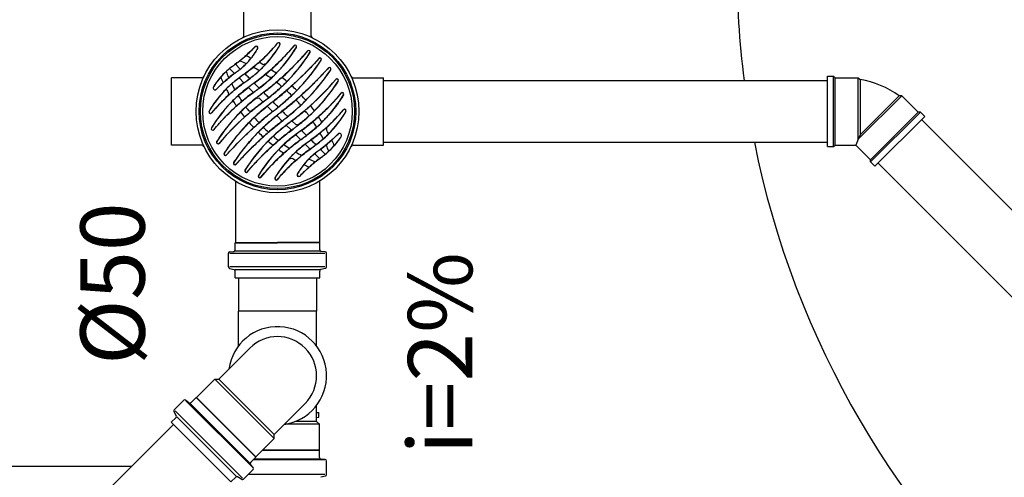
# Model space of a CAD drawing. Units: millimetres. Extents: x 688 to 1097, y 670 to 919.
# Drawn here: x 1066 to 1068, y 772 to 773 of the extents above; entities that cross this region are included whole.
import ezdxf
from ezdxf.enums import TextEntityAlignment as Align

# ---------------------------------------------------------------- set-up
doc = ezdxf.new("R2010")
doc.units = ezdxf.units.MM
doc.header["$MEASUREMENT"] = 0
for name, color, linetype in [('arquitetura', 1, 'Continuous'), ('TigreCad', 134, 'Continuous'), ('TINTERNO', 251, 'Continuous'), ('TQ-Textos tubo', 7, 'Continuous')]:
    doc.layers.add(name, color=color, linetype=linetype)
doc.styles.add('Arial', font='verdana.TTF')

# ---------------------------------------------------------------- blocks, each defined once
blk = doc.blocks.new('j4n50p')
at = {"layer": 'TigreCad'}
for p, q in [((3.25, 25.35), (3.39, 26.85)), ((6.32, 26.85), (3.39, 26.85)), ((3.39, 26.85), (3.39, -29.64)), ((6.45, 25.35), (6.32, 26.85)), ((6.32, 26.85), (6.32, -26.7)), ((10.85, 27.15), (9.05, 25.35)), ((27.65, 27.15), (10.85, 27.15)), ((10.85, 27.15), (10.85, -27.15)), ((27.85, 27.35), (27.65, 27.15)), ((32.53, 27.35), (27.85, 27.35)), ((33.76, 30.89), (33.53, 28.26)), ((34.03, 30.8), (34.03, -30.8)), ((43.52, 31.8), (34.76, 31.8)), ((43.52, 30.8), (43.52, -30.8)), ((44.49, 31.06), (45.28, 28.09)), ((50.6, 27.35), (46.25, 27.35)), ((50.6, 27.35), (50.6, -27.35)), ((9.05, 25.35), (6.45, 25.35)), ((-23.68, 12.17), (-32.49, 3.36)), ((3.39, -29.64), (3.26, -32.4)), ((9.07, -26.78), (3.36, -32.49)), ((6.32, -26.7), (3.39, -29.64)), ((6.32, -26.7), (6.45, -29.4)), ((10.85, -27.15), (10.48, -26.78)), ((27.65, -27.15), (10.85, -27.15)), ((27.85, -27.35), (27.65, -27.15)), ((32.53, -27.35), (27.85, -27.35)), ((33.76, -30.89), (33.53, -28.26)), ((43.52, -31.8), (34.76, -31.8)), ((44.49, -31.06), (45.28, -28.09)), ((50.6, -27.35), (46.25, -27.35))]:
    blk.add_line(p, q, dxfattribs=at)
for centre, radius, start, end in [((32.53, 28.35), 1, 270, 355), ((34.76, 30.8), 1, 90, 175), ((43.52, 30.8), 1, 15, 90), ((46.25, 28.35), 1, 195, 270), ((9.51, -21.55), 47.32, 97.60229, 134.55576), ((9.78, -27.49), 1, 45, 135), ((32.53, -28.35), 1, 5, 90), ((34.76, -30.8), 1, 185, 270), ((43.52, -30.8), 1, 270, 345), ((46.25, -28.35), 1, 90, 165)]:
    blk.add_arc(centre, radius, start, end, dxfattribs=at)
at = {"layer": 'TINTERNO'}
for p, q in [((27.65, 27.15), (27.65, -27.15)), ((27.85, 27.35), (27.85, -27.35)), ((33.45, 27.35), (33.45, -27.35)), ((45.48, 27.35), (45.48, -27.35)), ((3.25, 25.35), (3.25, -32.39)), ((6.45, 25.35), (6.45, -29.4)), ((9.05, 25.35), (9.05, -26.8)), ((3.36, -32.49), (-32.49, 3.36))]:
    blk.add_line(p, q, dxfattribs=at)
blk = doc.blocks.new('j4n40p')
at = {"layer": 'TigreCad'}
for p, q in [((7.5, 21.8), (6.3, 20.6)), ((22.5, 21.8), (7.5, 21.8)), ((7.5, 21.8), (7.5, -18.11)), ((23.5, 22.8), (22.5, 21.8)), ((27.5, 22.8), (23.5, 22.8)), ((23.5, 22.8), (23.5, -22.8)), ((27.5, -22.8), (27.5, 22.8)), ((-31.32, -0.49), (-20.72, 10.11)), ((7.5, -18.11), (-20.72, 10.11)), ((-20.72, 10.11), (-19.02, 10.11)), ((-35.57, -3.32), (-32.74, -0.49)), ((-3.32, -35.57), (-35.57, -3.32)), ((-0.49, -32.74), (-32.74, -0.49)), ((-32.74, -0.49), (-31.32, -0.49)), ((7.5, -18.11), (9.03, -21.8)), ((-0.49, -31.32), (9.03, -21.8)), ((22.5, -21.8), (9.03, -21.8)), ((23.5, -22.8), (22.5, -21.8)), ((27.5, -22.8), (23.5, -22.8)), ((-0.49, -32.74), (-0.49, -31.32)), ((-3.32, -35.57), (-0.49, -32.74))]:
    blk.add_line(p, q, dxfattribs=at)
blk.add_arc((15.37, -37.11), 58.42, 98.93273, 126.06727, dxfattribs=at)
at = {"layer": 'TINTERNO'}
for p, q in [((6.3, -15.21), (6.3, 20.6)), ((22.5, 21.8), (22.5, -21.8)), ((-19.02, 10.11), (6.3, -15.21)), ((-0.49, -31.32), (-31.32, -0.49)), ((6.3, -15.21), (7.5, -18.11))]:
    blk.add_line(p, q, dxfattribs=at)
blk = doc.blocks.new('27120195p')
at = {"layer": 'TigreCad'}
for p, q in [((21.8, 68.8), (-21.8, 68.8)), ((-21.8, 49.05), (-21.8, 68.8)), ((21.8, 49.05), (21.8, 68.8)), ((45.28, 27.15), (84.95, 27.15)), ((85.23, 27.35), (84.95, 27.15)), ((89.73, 27.35), (85.23, 27.35)), ((90.96, 30.89), (90.73, 28.26)), ((100.72, 31.8), (91.96, 31.8)), ((91.96, -30.8), (91.96, 30.8)), ((100.72, 30.8), (100.72, -30.8)), ((101.69, 31.06), (102.48, 28.09)), ((107.8, 27.35), (103.45, 27.35)), ((107.8, -27.35), (107.8, 27.35)), ((-68.8, -21.8), (-68.8, 21.8)), ((-49.05, 21.8), (-68.8, 21.8)), ((-49.05, -21.8), (-68.8, -21.8)), ((45.28, -27.15), (84.95, -27.15)), ((85.23, -27.35), (84.95, -27.15)), ((89.73, -27.35), (85.23, -27.35)), ((90.96, -30.89), (90.73, -28.26)), ((100.72, -31.8), (91.96, -31.8)), ((101.69, -31.06), (102.48, -28.09)), ((107.8, -27.35), (103.45, -27.35)), ((-21.8, -49.05), (-21.8, -68.8)), ((21.8, -49.05), (21.8, -68.8)), ((21.8, -68.8), (-21.8, -68.8))]:
    blk.add_line(p, q, dxfattribs=at)
blk.add_circle((0, 0), 52.8, dxfattribs=at)
for centre, radius, start, end in [((-23.3, 49.05), 1.5, 295.41031, 0), ((23.3, 49.05), 1.5, 180, 244.58969), ((89.73, 28.35), 1, 270, 355), ((91.96, 30.8), 1, 90, 175), ((100.72, 30.8), 1, 15, 90), ((103.45, 28.35), 1, 195, 270), ((-49.05, 23.3), 1.5, 270, 334.58969), ((-49.05, -23.3), 1.5, 25.41031, 90), ((89.73, -28.35), 1, 5, 90), ((91.96, -30.8), 1, 185, 270), ((100.72, -30.8), 1, 270, 345), ((103.45, -28.35), 1, 90, 165), ((-23.3, -49.05), 1.5, 0, 64.58969), ((23.3, -49.05), 1.5, 115.41031, 180)]:
    blk.add_arc(centre, radius, start, end, dxfattribs=at)
at = {"layer": 'TINTERNO'}
for p, q in [((84.95, 27.15), (84.95, 0)), ((85.23, 27.35), (85.23, 0)), ((90.65, 27.35), (90.65, -27.35)), ((102.68, 27.35), (102.68, -27.35)), ((84.95, -27.15), (84.95, 0)), ((85.23, -27.35), (85.23, 0))]:
    blk.add_line(p, q, dxfattribs=at)
blk.add_circle((0, 0), 50.8, dxfattribs=at)
blk = doc.blocks.new('j9n50d')
at = {"layer": 'TigreCad'}
for p, q in [((30.25, 27.15), (28.45, 25.35)), ((30.25, -27.15), (30.25, 27.15)), ((47.05, 27.15), (30.25, 27.15)), ((47.25, 27.35), (47.05, 27.15)), ((47.05, -27.15), (47.05, 27.15)), ((51.93, 27.35), (47.25, 27.35)), ((53.16, 30.89), (52.93, 28.26)), ((53.43, 30.8), (53.43, -30.8)), ((62.92, 31.8), (54.16, 31.8)), ((62.92, 30.8), (62.92, -30.8)), ((63.89, 31.06), (64.68, 28.09)), ((70, 27.35), (65.65, 27.35)), ((70, 27.35), (70, -27.35)), ((28.45, 25.35), (0, 25.35)), ((28.45, -25.35), (0, -25.35)), ((30.25, -27.15), (28.45, -25.35)), ((47.05, -27.15), (30.25, -27.15)), ((47.25, -27.35), (47.05, -27.15)), ((51.93, -27.35), (47.25, -27.35)), ((53.16, -30.89), (52.93, -28.26)), ((62.92, -31.8), (54.16, -31.8)), ((63.89, -31.06), (64.68, -28.09)), ((70, -27.35), (65.65, -27.35))]:
    blk.add_line(p, q, dxfattribs=at)
for centre, radius, start, end in [((51.93, 28.35), 1, 270, 355), ((54.16, 30.8), 1, 90, 175), ((62.92, 30.8), 1, 15, 90), ((65.65, 28.35), 1, 195, 270), ((0, 0), 25.35, 90, 270), ((51.93, -28.35), 1, 5, 90), ((54.16, -30.8), 1, 185, 270), ((62.92, -30.8), 1, 270, 345), ((65.65, -28.35), 1, 90, 165)]:
    blk.add_arc(centre, radius, start, end, dxfattribs=at)
at = {"layer": 'TINTERNO'}
for p, q in [((47.25, -27.35), (47.25, 27.35)), ((52.85, 27.35), (52.85, -27.35)), ((64.88, 27.35), (64.88, -27.35)), ((28.45, -25.35), (28.45, 25.35))]:
    blk.add_line(p, q, dxfattribs=at)
blk = doc.blocks.new('27471200p')
at = {"layer": 'TigreCad', "linetype": 'Continuous'}
for p, q in [((-14.37, 42.07), (-14.34, 42.03)), ((-12.78, 40.69), (-12.82, 40.72)), ((0.01, 44.14), (0.05, 44.11)), ((1.62, 43), (1.58, 43.03)), ((10.73, 42.61), (10.77, 42.57)), ((12.31, 41.48), (12.27, 41.5)), ((19.65, 39.23), (19.77, 39.38)), ((-17.07, 34.47), (-17.25, 34.56)), ((26.89, 34.3), (26.93, 34.26)), ((28.42, 33.11), (28.38, 33.14)), ((-31, 27.74), (-27.88, 24.61)), ((-24.15, 27.42), (-27.27, 30.54)), ((-9.39, 28.64), (-9.42, 28.67)), ((-7.82, 30.29), (-7.84, 30.32)), ((33.01, 28.16), (33.05, 28.12)), ((34.54, 26.97), (34.5, 27)), ((-31.5, 21.78), (-31.56, 21.73)), ((-24.92, 21.65), (-21.79, 18.52)), ((37.87, 20.73), (37.91, 20.69)), ((39.43, 19.57), (39.39, 19.6)), ((-41.56, 15.85), (-41.51, 15.82)), ((-39.59, 14.31), (-39.63, 14.35)), ((-35.27, 18.74), (-35.19, 18.57)), ((-18.83, 15.56), (-15.6, 12.33)), ((-11.82, 15.06), (-15.05, 18.31)), ((2.4, 15.65), (2.37, 15.68)), ((4.05, 17.21), (4.02, 17.24)), ((-31.78, 10.36), (-31.81, 10.39)), ((-30.06, 11.89), (-30.09, 11.92)), ((-13.33, 9.04), (-13.31, 9.01)), ((-12.08, 8.81), (-9.39, 6.13)), ((-11.53, 10.41), (-11.5, 10.38)), ((41.24, 11.81), (41.28, 11.78)), ((42.85, 10.66), (42.81, 10.69)), ((-44.36, 0.18), (-44.31, 0.15)), ((-6.65, 3.38), (-3.14, -0.13)), ((17.32, 0.19), (17.13, 0.03)), ((17.3, 0.23), (17.32, 0.19)), ((19.03, 1.71), (19.05, 1.68)), ((42.73, 1.02), (42.77, 0.99)), ((-42.71, -1), (-42.75, -0.96)), ((-19.03, -1.71), (-19.05, -1.68)), ((-17.32, -0.2), (-17.12, -0.03)), ((-17.29, -0.23), (-17.32, -0.2)), ((-0.52, -2.75), (3, -6.27)), ((12.06, -8.82), (9.37, -6.13)), ((44.38, -0.14), (44.32, -0.11)), ((-42.88, -10.72), (-42.84, -10.74)), ((-41.28, -11.86), (-41.32, -11.82)), ((5.67, -8.94), (9, -12.27)), ((11.53, -10.41), (11.5, -10.37)), ((13.3, -9.01), (13.5, -8.85)), ((13.32, -9.04), (13.3, -9.01)), ((18.81, -15.55), (15.58, -12.32)), ((30.03, -11.91), (30.06, -11.94)), ((31.77, -10.37), (31.8, -10.4)), ((-4.05, -17.21), (-4.02, -17.24)), ((-2.38, -15.63), (-2.36, -15.66)), ((11.82, -15.09), (15.06, -18.33)), ((35.27, -18.74), (35.19, -18.57)), ((39.25, -14.65), (39.29, -14.69)), ((41.28, -16.28), (41.24, -16.25)), ((-39.43, -19.57), (-39.39, -19.6)), ((-37.87, -20.73), (-37.91, -20.69)), ((17.98, -21.25), (21.13, -24.4)), ((31.01, -27.74), (27.88, -24.61)), ((31.5, -21.78), (31.56, -21.73)), ((-34.54, -26.97), (-34.5, -27)), ((-33.01, -28.16), (-33.05, -28.12)), ((7.82, -30.29), (7.85, -30.32)), ((9.4, -28.64), (9.42, -28.67)), ((24.16, -27.43), (27.28, -30.55)), ((-28.42, -33.11), (-28.38, -33.14)), ((-26.89, -34.3), (-26.93, -34.26)), ((-21.08, -38.01), (-21.03, -38.03)), ((17.07, -34.47), (17.25, -34.56)), ((-19.52, -39.16), (-19.56, -39.12)), ((-12.31, -41.48), (-12.27, -41.5)), ((-10.73, -42.61), (-10.77, -42.57)), ((-1.62, -43), (-1.58, -43.03)), ((-0.01, -44.14), (-0.05, -44.11)), ((12.78, -40.67), (12.83, -40.7)), ((14.49, -41.95), (14.45, -41.91))]:
    blk.add_line(p, q, dxfattribs=at)
blk.add_circle((0, 0), 48.45, dxfattribs=at)
for centre, radius, start, end in [((-91.58, 115.91), 106.89, 311.68084, 316.27144), ((-53.46, 63.95), 46.81, 320.99223, 330.24366), ((-13.75, 41.18), 1.09, 333.24444, 125.22169), ((-13.75, 41.18), 1.03, 333.22118, 124.99769), ((-88.39, 117.64), 115.02, 311.69263, 320.2611), ((-61.62, 80.11), 73.33, 317.20394, 329.59871), ((-61.89, 80.45), 73.67, 317.33609, 329.47687), ((-98.28, 132.4), 141.28, 314.07701, 320.51934), ((-67.81, 90.44), 93.84, 316.26537, 328.56967), ((0.77, 43.5), 0.989, 329.5985, 140.13849), ((0.77, 43.51), 0.937, 329.47592, 140.24807), ((-115.55, 153.68), 177.14, 311.95889, 319.75126), ((11.48, 41.98), 0.975, 328.70417, 140.39179), ((11.48, 41.99), 0.923, 328.5688, 140.52014), ((20.25, 38.52), 0.977, 328.5078, 130.97464), ((-84.85, 107.12), 95.83, 306.94098, 309.09067), ((-95.36, 120.04), 112.47, 309.09029, 311.71714), ((-66.42, -66.42), 107.68, 64.82584, 67.05908), ((-66.42, -66.42), 112.32, 64.03708, 65.87898), ((-53.28, 63.74), 46.56, 315.11817, 321.05506), ((-74.5, 98.88), 113.31, 313.883, 327.51097), ((-74.91, 99.46), 113.92, 315.31552, 327.37638), ((-147.23, 189.82), 233.52, 312.09174, 318.22904), ((-83.27, 107.75), 134.29, 315.45576, 326.24573), ((-74.61, 99.27), 113.57, 327.37434, 327.5245), ((27.61, 33.65), 0.973, 326.38597, 138.08962), ((27.62, 33.65), 0.92, 326.24578, 138.23039), ((-1.4, -9.04), 47.22, 132.50615, 138.59679), ((-4.55, -5.52), 42.48, 128.49682, 132.58782), ((66.42, 66.42), 107.69, 202.17738, 204.35379), ((-53.3, 63.75), 46.56, 308.73512, 315.11378), ((-65.62, -64.73), 105.82, 64.63165, 64.82582), ((-93.54, 123.41), 122.72, 309.38343, 311.6878), ((-66.63, -66.69), 108.02, 59.49135, 61.85486), ((-69.48, -71.47), 118.2, 59.36263, 60.85744), ((-61.18, 79.66), 72.66, 312.82755, 315.42355), ((-61.79, 80.27), 73.52, 315.42208, 317.20359), ((-61.79, 80.27), 73.56, 315.42208, 317.20359), ((-8.24, 29.12), 1.5, 67.81463, 132.18055), ((-61.71, 80.19), 73.41, 317.20375, 317.401), ((-101.21, 135.97), 145.85, 309.80875, 311.69306), ((-67.06, -67.6), 113.63, 54.31733, 56.41479), ((-97.91, 132), 140.73, 311.76935, 314.08264), ((-67.83, 90.47), 93.88, 315.55003, 316.26401), ((-141.43, 184), 233.96, 312.11376, 318.22206), ((-77.05, 101.54), 134.17, 315.33237, 326.2462), ((33.73, 27.51), 0.974, 326.37898, 138.08604), ((33.74, 27.51), 0.921, 326.24439, 138.22521), ((-1.88, -8.62), 46.56, 138.60624, 148.33952), ((66.42, 66.42), 112.31, 203.19291, 205.12156), ((37.9, -62.35), 109.04, 129.56471, 132.09086), ((62.25, 64.2), 102.98, 204.18561, 204.36861), ((39.17, -63.84), 111.03, 127.16677, 129.53648), ((-67.03, -67.38), 108.82, 54.69266, 57.04064), ((-67.54, 90.06), 93.43, 312.73116, 315.6085), ((-115.38, 153.69), 176.98, 310.38766, 311.91154), ((-65.48, -65.48), 110.99, 49.82128, 52.00754), ((-76.8, 101.18), 116.53, 313.91842, 315.37363), ((-98.43, 136.94), 179.12, 310.97928, 319.54914), ((-97.18, 135.32), 177.17, 311.99116, 319.68386), ((-56.39, 80.95), 113.75, 314.88175, 327.35866), ((38.61, 20.1), 0.975, 327.47506, 139.5514), ((38.61, 20.1), 0.923, 327.35309, 139.68189), ((18.84, -37.4), 73.47, 135.05967, 149.26285), ((-40.49, 15.19), 1.26, 148.35888, 315.29914), ((-40.49, 15.19), 1.2, 148.33231, 315.35597), ((37.8, -62.13), 108.83, 132.12604, 135.35615), ((18.04, -36.35), 72.19, 131.38633, 135.1971), ((66.21, 66.38), 112.11, 207.55107, 209.14564), ((47.03, -76.54), 117.36, 129.52302, 131.08036), ((63.94, 65.02), 104.86, 206.75806, 209.12864), ((-66.37, -66.49), 107.71, 50.47435, 52.43603), ((-72.83, 96.94), 110.66, 311.15741, 312.64936), ((-145.46, 187.55), 230.64, 309.10083, 310.98881), ((3.58, 16.05), 1.5, 158.83371, 201.37785), ((-75.02, 99.23), 113.89, 312.67719, 312.80484), ((-77.29, 101.66), 117.21, 312.81128, 313.92302), ((-77.29, 101.66), 117.25, 312.81127, 313.92302), ((-150.29, 193.65), 238.35, 310.90037, 312.01843), ((-65.01, -64.9), 105.62, 45.37692, 47.91837), ((-81.9, 106.21), 132.29, 313.51287, 315.51554), ((-64.73, -64.62), 109.85, 45.34085, 47.65486), ((37.01, -59.64), 93.63, 134.68722, 148.51622), ((46.25, -75.44), 116.05, 132.40363, 140.07313), ((46.57, -75.96), 116.57, 132.23305, 139.98194), ((-30.6, 10.76), 1.5, 137.30604, 201.23172), ((46.69, -76.07), 116.78, 132.23677, 132.36113), ((45.76, -75.05), 115.4, 131.09467, 132.23881), ((45.76, -75.05), 115.35, 131.09468, 132.23881), ((36.45, -58.98), 92.81, 131.82423, 134.72687), ((67.33, 67.03), 113.41, 211.98318, 214.0933), ((67.73, -102.05), 141.51, 129.91317, 131.79286), ((65.73, 66.07), 106.93, 211.50849, 213.85607), ((55.81, -80.74), 113.28, 127.59715, 127.72589), ((-12.75, 10.15), 1.5, 239.62709, 296.61716), ((94.9, -131.82), 177.64, 126.80656, 127.53682), ((94.9, -131.82), 177.6, 126.80655, 127.5368), ((-123.86, 164.39), 207.58, 310.86889, 312.14551), ((-65.54, -65.41), 106.35, 40.69713, 43.2145), ((-79.74, 104.09), 137.93, 313.44109, 315.36607), ((-66.48, -66.3), 112.27, 40.88135, 43.14641), ((-67.8, 101.93), 141.52, 311.84004, 320.42715), ((42, 11.18), 0.99, 328.56945, 140.31553), ((42.01, 11.18), 0.938, 328.46785, 140.43), ((-43.48, -0.34), 1.02, 149.33702, 319.98283), ((-43.49, -0.34), 0.963, 149.26448, 320.07395), ((67.9, -102.02), 141.65, 131.8486, 140.45003), ((55.38, -79.76), 112.24, 132.57238, 134.94783), ((66.84, 66.84), 108.28, 216.19274, 218.08962), ((-17.83, -1.35), 1.5, 61.88525, 111.62478), ((17.83, 1.36), 1.5, 242.0812, 290.72145), ((-100.91, 139.44), 182.63, 310.33416, 311.05074), ((-100.91, 139.44), 182.67, 310.33416, 311.05074), ((-108.3, 147.97), 193.96, 311.04283, 311.93406), ((-58.61, 83.05), 116.84, 312.62777, 314.92035), ((-67.79, -67.4), 113.99, 36.44869, 38.58241), ((-46.57, 75.95), 116.57, 312.22569, 319.99846), ((-46.31, 75.5), 116.13, 312.39941, 320.08762), ((43.5, 0.38), 1, 329.38109, 140.00188), ((43.5, 0.38), 0.951, 329.3086, 140.09301), ((56.51, -81.04), 113.89, 134.89767, 147.35317), ((97.37, -135.5), 177.43, 132.00211, 139.6803), ((98.36, -136.87), 179.02, 130.9766, 139.55118), ((66.77, 66.62), 112.71, 216.43375, 218.59175), ((96.51, -134.78), 176.27, 130.96593, 131.95005), ((97.12, -135.5), 177.21, 130.22529, 130.96466), ((97.12, -135.5), 177.17, 130.22529, 130.96466), ((76.66, -101.01), 133.57, 133.39167, 135.37862), ((67.3, 67.21), 108.87, 220.81241, 223.27215), ((-66.93, -66.54), 108.15, 36.03691, 37.94118), ((-76.15, 111.63), 154.27, 310.01263, 311.74982), ((-67.59, -67.28), 113.75, 32.0179, 34.12482), ((-18.8, 37.37), 73.42, 315.05853, 329.30028), ((-42.04, -11.23), 0.985, 148.61926, 320.33633), ((-42.04, -11.23), 0.933, 148.51753, 320.45098), ((77.09, -101.58), 134.22, 135.3388, 146.24463), ((141.19, -183.77), 233.64, 132.10793, 138.2239), ((65.32, 65.41), 110.82, 220.92911, 223.2244), ((140.79, -183.66), 233.23, 130.91783, 132.05413), ((86.92, -111.22), 139.38, 133.59289, 135.4922), ((66.53, 66.45), 107.79, 225.37905, 227.86843), ((125.93, -164.5), 200.43, 128.92387, 131.09677), ((-143.03, 193.98), 256.21, 307.09537, 307.60005), ((-143.03, 193.98), 256.24, 307.09537, 307.60006), ((12.75, -10.15), 1.5, 60.08181, 117.28163), ((-68.95, -67.94), 110.61, 31.45442, 33.72961), ((-33.34, 55.51), 88.16, 311.78329, 314.86832), ((-51.14, 81.29), 123.64, 309.56804, 311.05048), ((-45.89, 75.26), 115.61, 311.05331, 312.20725), ((-45.89, 75.26), 115.65, 311.05331, 312.20725), ((30.6, -10.8), 1.5, 317.98716, 22.4345), ((-65.61, -66.12), 111.45, 27.57468, 29.16374), ((-44.88, 74.15), 114.14, 312.20755, 312.33408), ((82.94, -107.49), 133.87, 135.43547, 146.25949), ((146.87, -189.47), 233.01, 132.08205, 138.23437), ((74.47, -98.86), 113.28, 133.87906, 147.50742), ((65.5, 65.6), 111.08, 225.41555, 227.70394), ((163.29, -208.1), 257.79, 130.98348, 132.01488), ((76.19, -100.61), 115.69, 133.89168, 135.35402), ((79.07, -103.58), 119.87, 132.80371, 133.89861), ((79.07, -103.58), 119.83, 132.80371, 133.89861), ((125.19, -164.75), 191.77, 130.48292, 131.88231), ((75.98, -100.27), 115.3, 132.67317, 132.79884), ((-3.56, -16.06), 1.5, 338.16575, 22.08099), ((66, 65.84), 106.99, 230.41981, 232.37931), ((71.16, -95.08), 108.17, 131.13847, 132.65524), ((-71.85, -69.63), 113.96, 27.0339, 29.21251), ((-21.24, 39.81), 76.9, 311.44346, 315.04534), ((-38.59, 63.19), 110.13, 309.56177, 312.0644), ((-38.16, 62.5), 109.35, 312.13589, 315.09432), ((-66.42, -66.42), 112.31, 23.19286, 25.12258), ((2.19, 8.36), 46.17, 318.59531, 327.78208), ((40.18, -15.58), 1.31, 327.73585, 135.03988), ((40.18, -15.58), 1.26, 327.70942, 135.09567), ((-38.61, -20.1), 0.975, 147.47589, 319.55128), ((-38.61, -20.1), 0.923, 147.35392, 319.68177), ((75, -99.53), 114.03, 135.31795, 147.36608), ((115.43, -153.57), 176.98, 131.9512, 139.70919), ((66.22, 66.43), 112.18, 229.8438, 232.00795), ((69.73, -92.32), 96.53, 135.55083, 136.25184), ((70.09, -92.54), 96.99, 132.85329, 135.60988), ((67.39, 68), 114.14, 234.29849, 236.38667), ((65.99, 65.84), 106.98, 234.66937, 237.05535), ((98.94, -132.97), 142.1, 129.88713, 131.81084), ((-74.58, -70.99), 117.01, 24.74543, 24.90508), ((-66.42, -66.42), 107.69, 22.17753, 24.3553), ((1.81, 8.65), 46.66, 312.46456, 318.62874), ((-33.73, -27.51), 0.974, 146.37899, 318.08586), ((-33.74, -27.51), 0.921, 146.24439, 318.22504), ((67.7, -90.36), 93.71, 136.25653, 148.57762), ((97.96, -132.11), 140.85, 134.06725, 140.52893), ((61.58, -80.08), 73.28, 137.19815, 149.6018), ((61.86, -80.43), 73.65, 137.33332, 149.4787), ((88.88, -118.08), 115.68, 131.726, 140.2469), ((101.08, -135.44), 145.41, 131.79386, 134.03605), ((8.24, -29.12), 1.5, 247.83233, 312.35789), ((61.54, -80.07), 73.2, 137.17896, 137.3768), ((62.23, -80.73), 74.2, 135.40998, 137.17561), ((62.23, -80.73), 74.15, 135.40998, 137.17561), ((69.03, 70.6), 117.21, 239.33843, 240.84392), ((63.6, -82.08), 76.08, 132.93882, 135.40882), ((66.44, 66.58), 107.85, 239.54348, 241.91342), ((54.21, -64.54), 47.79, 135.23608, 141.0078), ((67.1, 67.87), 109.29, 244.63555, 244.82208), ((66.42, 66.42), 107.69, 244.82207, 247.05885), ((-27.61, -33.65), 0.973, 146.38827, 318.09146), ((-27.62, -33.65), 0.92, 146.24808, 318.23223), ((-20.26, -38.53), 0.971, 147.51261, 319.57009), ((-20.26, -38.53), 0.919, 147.37219, 319.70755), ((53.32, -63.85), 46.63, 140.96766, 150.24044), ((92.87, -117.21), 108.72, 131.73066, 136.16194), ((66.42, 66.42), 112.31, 244.03659, 245.87935), ((96.56, -121.55), 114.4, 129.08241, 131.66078), ((-11.48, -41.98), 0.975, 148.69114, 320.37585), ((-11.48, -41.99), 0.923, 148.55578, 320.50418), ((-0.77, -43.5), 0.989, 149.60268, 320.14277), ((-0.77, -43.51), 0.937, 149.48009, 320.25235), ((13.72, -41.21), 1.07, 150.31477, 316.10071), ((13.72, -41.21), 1.02, 150.22121, 316.16575)]:
    blk.add_arc(centre, radius, start, end, dxfattribs=at)
for points, start_tangent, end_tangent in [([(0.01, 44.14), (-2.37, 41.37), (-6.38, 37.09), (-14.66, 29.45), (-19.84, 25.36), (-23.05, 23.05), (-27.64, 19.6), (-33.18, 14.59), (-38.95, 8.08), (-42.16, 3.66), (-44.36, 0.18)], (-0.640934, -0.767596), (-0.509987, -0.860182)), ([(10.73, 42.61), (8.25, 39.7), (4.45, 35.51), (1.81, 32.79), (-0.17, 30.85), (-4.33, 27), (-8.53, 23.4), (-12.34, 20.38), (-16.97, 16.97), (-19.94, 14.79), (-24.38, 11.17), (-27.64, 8.2), (-30.54, 5.31), (-36.19, -1.15), (-40.56, -7.11), (-42.88, -10.72)], (-0.637534, -0.770422), (-0.520723, -0.853726)), ([(-14.37, 42.07), (-18.08, 38.39), (-22.35, 34.55), (-27.6, 30.34), (-29.18, 29.18), (-31.4, 27.47), (-33.68, 25.47), (-36.98, 22.06), (-40.1, 18.07), (-41.36, 16.16), (-41.56, 15.85)], (-0.691731, -0.722156), (-0.524597, -0.851351)), ([(-41.28, -11.86), (-37.57, -7.56), (-32.81, -2.51), (-28.08, 2.04), (-25.26, 4.57), (-19.95, 8.98), (-15.83, 12.12), (-13.67, 13.67), (-11.35, 15.36), (-8.15, 17.88), (-5.94, 19.76), (-1.94, 23.47), (0.49, 25.95), (2.88, 28.6), (5.16, 31.31), (7.77, 34.7), (9.77, 37.52), (11.15, 39.62), (12.31, 41.48)], (0.63828, 0.769804), (0.519457, 0.854497)), ([(-39.59, 14.31), (-36.96, 16.88), (-34.27, 19.34), (-30.95, 22.15), (-28.56, 24.05), (-26.51, 25.58), (-25.97, 25.97), (-24.44, 27.13), (-21.86, 29.33), (-19.67, 31.46), (-18.07, 33.21), (-15.03, 37.12), (-13.3, 39.79), (-12.78, 40.69)], (0.703405, 0.710789), (0.494872, 0.868966)), ([(19.61, 39.26), (18.05, 37.46), (16.11, 35.27), (13.84, 32.8), (11.63, 30.49), (6.84, 25.75), (3.3, 22.46), (-0.52, 19.1), (-3.77, 16.39), (-6.76, 14.01), (-10.89, 10.89), (-11.53, 10.41)], (-0.647929, -0.761701), (-0.80002, -0.599973)), ([(26.89, 34.3), (24.83, 32.02), (21.33, 28.31), (16.4, 23.34), (12.55, 19.65), (8.96, 16.35), (3.43, 11.54), (-0.86, 8), (-4.86, 4.86), (-9.11, 1.44), (-13.19, -2.12), (-18.22, -6.94), (-22.64, -11.62), (-26.69, -16.33), (-30.55, -21.28), (-34.54, -26.97)], (-0.667967, -0.744191), (-0.553697, -0.832718)), ([(-33.01, -28.16), (-28.74, -23.52), (-25.46, -20.13), (-21.57, -16.27), (-17.32, -12.25), (-12.77, -8.17), (-8.88, -4.84), (-4.08, -0.92), (-1.27, 1.27), (1.74, 3.66), (6.1, 7.38), (10.06, 11.06), (14.18, 15.22), (16.67, 17.92), (19.37, 21.03), (21.73, 23.91), (24.87, 28.03), (28.42, 33.11)], (0.668016, 0.744147), (0.553595, 0.832786)), ([(-27.27, 30.54), (-28.56, 29.59), (-29.81, 28.66), (-31, 27.74)], (-0.799528, -0.600628), (-0.782427, -0.622743)), ([(-30.06, 11.89), (-29.74, 12.17), (-26.22, 15.1), (-22.44, 18), (-19.85, 19.85), (-16.74, 22.12), (-13.89, 24.45), (-11.18, 26.88), (-9.39, 28.64)], (0.753648, 0.657278), (0.701892, 0.712284)), ([(33.01, 28.16), (30.44, 25.34), (28.38, 23.15), (25.76, 20.44), (23.51, 18.17), (20.46, 15.21), (16.48, 11.49), (10.99, 6.63), (1.27, -1.27), (-4.15, -5.68), (-9.53, -10.55), (-15.21, -16.32), (-20.71, -22.65), (-25.75, -29.23), (-28.42, -33.11)], (-0.668014, -0.744149), (-0.553562, -0.832808)), ([(-27.88, 24.61), (-26.6, 25.57), (-25.34, 26.49), (-24.15, 27.42)], (0.797075, 0.603881), (0.780565, 0.625075)), ([(-26.89, -34.3), (-23.79, -30.91), (-17.81, -24.73), (-11.89, -19.03), (-6.6, -14.26), (-0.18, -8.84), (4.86, -4.86), (11.28, 0.42), (15.7, 4.46), (19.3, 8.04), (22.63, 11.61), (26.2, 15.74), (29.56, 19.98), (32.8, 24.41), (34.54, 26.97)], (0.667943, 0.744212), (0.553697, 0.832718)), ([(-21.09, 24.36), (-19.21, 25.73), (-17.42, 27.1), (-15.64, 28.54)], (0.812751, 0.582611), (0.77277, 0.634686)), ([(-11.82, 26.4), (-12.56, 25.72), (-13.31, 25.06), (-14.06, 24.41), (-14.82, 23.76), (-15.6, 23.13), (-16.38, 22.5), (-17.19, 21.89), (-18.01, 21.27)], (-0.733872, -0.679288), (-0.805273, -0.592904)), ([(-29.68, 17.79), (-28.05, 19.17), (-26.46, 20.44), (-24.89, 21.62)], (0.751192, 0.660084), (0.80388, 0.594791)), ([(-21.12, 24.38), (-22.41, 23.46), (-23.68, 22.55), (-24.92, 21.65)], (-0.812672, -0.582721), (-0.803617, -0.595147)), ([(-21.79, 18.52), (-20.49, 19.44), (-19.22, 20.34), (-17.98, 21.24)], (0.81262, 0.582794), (0.805292, 0.592879)), ([(-17.98, 21.24), (-19.03, 22.29), (-20.07, 23.34), (-21.12, 24.38)], (-0.706425, 0.707788), (-0.706701, 0.707513)), ([(-15.02, 18.27), (-14.09, 18.96), (-13.16, 19.64), (-12.25, 20.33), (-11.34, 21.03), (-10.44, 21.74), (-9.55, 22.45), (-8.67, 23.17), (-7.79, 23.9)], (0.808205, 0.588901), (0.767692, 0.640819)), ([(-4.18, 21.46), (-5.11, 20.61), (-6.05, 19.78), (-6.99, 18.97), (-7.95, 18.17), (-8.91, 17.38), (-9.88, 16.61), (-10.86, 15.85), (-11.86, 15.1)], (-0.735084, -0.677976), (-0.804493, -0.593962)), ([(13.32, -9.04), (15.69, -7.17), (20.16, -3.31), (27.18, 3.66), (31.43, 8.55), (34.87, 12.95), (37.8, 17.08), (39.43, 19.57)], (0.791844, 0.610723), (0.537667, 0.843157)), ([(-21.82, 18.55), (-23.78, 17.1), (-25.73, 15.59), (-27.68, 14.02)], (-0.812368, -0.583145), (-0.770889, -0.636969)), ([(-25.41, 10.15), (-23.24, 12.03), (-21.01, 13.85), (-18.8, 15.53)], (0.745317, 0.666711), (0.805094, 0.593148)), ([(-15.05, 18.31), (-16.33, 17.38), (-17.6, 16.47), (-18.83, 15.56)], (-0.808177, -0.588939), (-0.804865, -0.593457)), ([(-17.29, -0.23), (-14.66, 1.96), (-11.22, 4.69), (-7.5, 7.5), (-3.38, 10.66), (2.4, 15.65)], (0.763451, 0.645865), (0.733673, 0.679503)), ([(-15.6, 12.33), (-14.31, 13.26), (-13.05, 14.17), (-11.82, 15.06)], (0.809465, 0.587168), (0.804461, 0.594006)), ([(-8.97, 12.21), (-6.83, 13.84), (-4.78, 15.45), (-2.75, 17.1), (-0.66, 18.86)], (0.799363, 0.600849), (0.761242, 0.648468)), ([(0, 13.62), (-1.47, 12.36), (-2.87, 11.2), (-4.27, 10.09), (-5.73, 8.96)], (-0.75296, -0.658066), (-0.79484, -0.60682)), ([(-13.33, 9.04), (-14.03, 8.51), (-18.14, 5.1), (-22.22, 1.38), (-26.07, -2.48), (-30.55, -7.48), (-33.91, -11.67), (-37.56, -16.73), (-39.43, -19.57)], (-0.792309, -0.610121), (-0.537654, -0.843165)), ([(-15.64, 12.37), (-18.15, 10.5), (-20.61, 8.57), (-23.1, 6.54)], (-0.809255, -0.587458), (-0.766509, -0.642233)), ([(-20.52, 2.85), (-18.08, 5.03), (-15.76, 6.99), (-13.47, 8.81)], (0.736778, 0.676134), (0.791101, 0.611685)), ([(41.24, 11.81), (37.44, 7.42), (32.17, 1.87), (28.2, -1.93), (23.73, -5.89), (19.52, -9.32), (13.67, -13.67), (6.84, -18.97), (2.52, -22.9), (-2.56, -28.23), (-7.62, -34.49), (-12.31, -41.48)], (-0.638559, -0.769573), (-0.519651, -0.854378)), ([(-9.01, 12.25), (-9.83, 11.63), (-10.67, 11.01), (-11.5, 10.38)], (-0.799383, -0.600822), (-0.80002, -0.599973)), ([(-10.73, -42.61), (-6.29, -37.49), (-0.81, -31.8), (5.17, -26.26), (10.57, -21.75), (16.97, -16.97), (23.23, -12.15), (30.76, -5.07), (36.42, 1.44), (40.13, 6.48), (42.85, 10.66)], (0.637749, 0.770244), (0.521465, 0.853273)), ([(-9.39, 6.13), (-8.14, 7.07), (-6.9, 7.99), (-5.68, 8.92)], (0.799798, 0.60027), (0.794782, 0.606895)), ([(-5.68, 8.92), (-6.79, 10.02), (-7.9, 11.14), (-9.01, 12.25)], (-0.706523, 0.70769), (-0.706311, 0.707902)), ([(-2.97, 6.2), (-1.98, 6.98), (-1, 7.75), (0, 8.56)], (0.786964, 0.616999), (0.776886, 0.629641)), ([(9.14, 10.31), (7.82, 9.09), (6.6, 7.97), (5.47, 6.96), (4.42, 6.04), (3.46, 5.22), (2.58, 4.49), (1.8, 3.84), (1.09, 3.27), (0.46, 2.77)], (-0.725742, -0.687967), (-0.782969, -0.62206)), ([(3.15, 0.08), (3.79, 0.59), (4.51, 1.17), (5.31, 1.82), (6.21, 2.54), (7.19, 3.33), (8.26, 4.21), (9.42, 5.17), (10.67, 6.22), (12.01, 7.37)], (0.782402, 0.622774), (0.755915, 0.65467)), ([(42.81, 10.69), (41.26, 8.25), (39.65, 5.89), (38, 3.6), (36.28, 1.38), (34.51, -0.78), (32.69, -2.88), (30.79, -4.93), (28.83, -6.93)], (-0.52298, -0.852345), (-0.709514, -0.704692)), ([(-9.44, 6.17), (-10.38, 5.46), (-11.33, 4.73), (-12.26, 4.01), (-13.19, 3.27), (-14.11, 2.53), (-15.07, 1.75), (-16.08, 0.92), (-17.16, 0.01)], (-0.799658, -0.600456), (-0.763886, -0.645352)), ([(-15.06, -3.99), (-14.23, -3.21), (-13.39, -2.44), (-12.55, -1.68), (-11.7, -0.92), (-10.83, -0.16), (-9.92, 0.63), (-8.93, 1.45), (-7.84, 2.35), (-6.61, 3.34)], (0.727062, 0.686572), (0.782171, 0.623064)), ([(-3.01, 6.25), (-4.24, 5.28), (-5.46, 4.33), (-6.65, 3.38)], (-0.787021, -0.616926), (-0.782044, -0.623223)), ([(-3.14, -0.13), (-1.9, 0.83), (-0.69, 1.78), (0.51, 2.72)], (0.78761, 0.616174), (0.782872, 0.622183)), ([(0.51, 2.72), (-0.67, 3.9), (-1.84, 5.07), (-3.01, 6.25)], (-0.707179, 0.707035), (-0.706792, 0.707421)), ([(17.3, 0.23), (12.71, -3.53), (7.5, -7.5), (2.01, -11.78), (-2.38, -15.63)], (-0.762355, -0.647159), (-0.733745, -0.679425)), ([(3.1, 0.13), (1.88, -0.84), (0.68, -1.8), (-0.52, -2.75)], (-0.782491, -0.622661), (-0.78075, -0.624843)), ([(6.63, -3.39), (5.45, -2.22), (4.28, -1.04), (3.1, 0.13)], (-0.707643, 0.70657), (-0.707409, 0.706804)), ([(15.06, 3.98), (14.34, 3.31), (13.59, 2.62), (12.84, 1.93), (12.11, 1.28), (11.42, 0.67), (10.76, 0.1), (10.11, -0.45), (9.44, -1.01), (8.74, -1.59), (8.02, -2.19), (7.3, -2.78), (6.58, -3.35)], (-0.726468, -0.6872), (-0.780351, -0.625342)), ([(-3.18, -0.09), (-3.83, -0.59), (-4.55, -1.16), (-5.36, -1.81), (-6.25, -2.53), (-7.22, -3.33), (-8.28, -4.21), (-9.43, -5.17), (-10.67, -6.22), (-12.01, -7.38)], (-0.78751, -0.616302), (-0.755133, -0.655571)), ([(-9.14, -10.32), (-7.84, -9.09), (-6.62, -7.98), (-5.48, -6.97), (-4.44, -6.06), (-3.47, -5.24), (-2.59, -4.51), (-1.81, -3.87), (-1.1, -3.3), (-0.47, -2.8)], (0.724676, 0.689089), (0.780836, 0.624736)), ([(-0.01, -44.14), (2.7, -41), (5.34, -38.16), (8.27, -35.21), (11.77, -31.95), (15.66, -28.62), (23.05, -23.05), (27.2, -19.95), (31.08, -16.6), (33.44, -14.33), (36.07, -11.52), (38.34, -8.84), (41.09, -5.2), (42.95, -2.46), (44.38, -0.14)], (0.640877, 0.767644), (0.509457, 0.860496)), ([(2.95, -6.22), (1.97, -7), (1, -7.77), (0, -8.57)], (-0.785942, -0.6183), (-0.778745, -0.62734)), ([(3, -6.27), (4.22, -5.3), (5.44, -4.34), (6.63, -3.39)], (0.785996, 0.618231), (0.780229, 0.625494)), ([(9.37, -6.13), (8.12, -7.07), (6.88, -8.01), (5.67, -8.94)], (-0.798197, -0.602396), (-0.793379, -0.608728)), ([(9.42, -6.17), (10.39, -5.44), (11.36, -4.7), (12.33, -3.95), (13.28, -3.2), (14.23, -2.44), (15.19, -1.66), (16.17, -0.85), (17.16, -0.01)], (0.798066, 0.60257), (0.762849, 0.646577)), ([(20.49, -2.88), (18.06, -5.05), (15.72, -7.02), (13.46, -8.81)], (-0.736121, -0.67685), (-0.791075, -0.61172)), ([(-19.52, -39.16), (-18.14, -37.56), (-15.11, -34.17), (-12.13, -31.01), (-8.21, -27.07), (-4.87, -23.89), (-0.52, -20), (4.36, -15.92), (10.89, -10.89), (11.53, -10.41)], (0.648517, 0.7612), (0.797193, 0.603725)), ([(0, -13.62), (1.46, -12.38), (2.85, -11.22), (4.25, -10.11), (5.71, -8.98)], (0.753233, 0.657754), (0.793433, 0.608657)), ([(8.96, -12.23), (6.78, -13.89), (4.73, -15.5), (2.71, -17.13), (0.65, -18.86)], (-0.797026, -0.603945), (-0.760274, -0.649602)), ([(9, -12.27), (9.84, -11.63), (10.67, -11), (11.5, -10.37)], (0.797042, 0.603924), (0.797193, 0.603725)), ([(30.03, -11.91), (27.56, -14.01), (23.49, -17.21), (19.85, -19.85), (16.08, -22.64), (11.26, -26.81), (9.4, -28.64)], (-0.754002, -0.656872), (-0.701987, -0.71219)), ([(15.58, -12.32), (14.31, -13.25), (13.05, -14.18), (11.82, -15.09)], (-0.806626, -0.591063), (-0.80024, -0.59968)), ([(15.62, -12.36), (18, -10.6), (20.51, -8.66), (23.06, -6.57)], (0.806448, 0.591305), (0.765493, 0.643444)), ([(25.38, -10.19), (23.09, -12.15), (20.87, -13.93), (18.78, -15.52)], (-0.746501, -0.665384), (-0.800776, -0.598964)), ([(4.17, -21.47), (5.1, -20.62), (6.03, -19.79), (6.98, -18.98), (7.94, -18.18), (8.91, -17.4), (9.89, -16.64), (10.87, -15.88), (11.86, -15.13)], (0.734077, 0.679066), (0.800252, 0.599664)), ([(15.02, -18.29), (14.09, -18.97), (13.17, -19.66), (12.25, -20.35), (11.34, -21.04), (10.44, -21.75), (9.54, -22.46), (8.65, -23.18), (7.77, -23.91)], (-0.805805, -0.592181), (-0.767269, -0.641325)), ([(39.25, -14.65), (36.76, -17.07), (33.71, -19.83), (30.9, -22.19), (28.53, -24.07), (25.97, -25.97), (22.26, -28.96), (19.07, -32.09), (16.34, -35.33), (13.98, -38.69), (12.78, -40.67)], (-0.706614, -0.707599), (-0.495235, -0.868759)), ([(14.49, -41.95), (16.68, -39.74), (20.25, -36.39), (22.96, -34.03), (26.07, -31.52), (29.18, -29.18), (31.13, -27.69), (33.5, -25.64), (35.49, -23.69), (37.06, -21.97), (38.85, -19.78), (40.59, -17.35), (41.22, -16.39), (41.29, -16.28)], (0.693393, 0.72056), (0.533823, 0.845596)), ([(15.06, -18.33), (16.33, -17.39), (17.58, -16.47), (18.81, -15.55)], (0.805769, 0.592229), (0.800566, 0.599244)), ([(21.78, -18.51), (20.49, -19.44), (19.22, -20.35), (17.98, -21.25)], (-0.812003, -0.583653), (-0.804805, -0.59354)), ([(24.91, -21.65), (23.87, -20.6), (22.83, -19.56), (21.78, -18.51)], (-0.707398, 0.706815), (-0.707613, 0.7066)), ([(21.81, -18.54), (23.72, -17.14), (25.67, -15.64), (27.64, -14.05)], (0.811763, 0.583986), (0.770403, 0.637557)), ([(29.65, -17.81), (28.03, -19.18), (26.45, -20.45), (24.89, -21.62)], (-0.750251, -0.661154), (-0.805016, -0.593253)), ([(11.81, -26.41), (12.55, -25.73), (13.3, -25.06), (14.05, -24.41), (14.82, -23.77), (15.59, -23.13), (16.38, -22.51), (17.19, -21.89), (18.01, -21.28)], (0.732509, 0.680758), (0.80478, 0.593574)), ([(21.1, -24.37), (19.16, -25.81), (17.33, -27.2), (15.63, -28.55)], (-0.807321, -0.590113), (-0.776603, -0.62999)), ([(21.13, -24.4), (22.41, -23.47), (23.67, -22.55), (24.91, -21.65)], (0.807245, 0.590217), (0.804756, 0.593606)), ([(27.88, -24.61), (26.6, -25.56), (25.35, -26.49), (24.16, -27.43)], (-0.801083, -0.598554), (-0.78177, -0.623567)), ([(27.9, -24.63), (29.12, -23.7), (30.35, -22.72), (31.5, -21.78)], (0.800811, 0.598918), (0.770667, 0.637238)), ([(11.92, -31.76), (13.18, -30.65), (14.43, -29.59), (15.67, -28.56)], (0.746047, 0.665893), (0.776911, 0.62961)), ([(20.31, -30.9), (21.53, -29.72), (22.8, -28.58), (24.18, -27.45)], (0.705021, 0.709186), (0.78174, 0.623604)), ([(27.26, -30.53), (26.29, -31.27), (25.36, -32), (24.42, -32.75)], (-0.799905, -0.600126), (-0.776617, -0.629973)), ([(27.28, -30.55), (28.56, -29.59), (29.81, -28.66), (31.01, -27.74)], (0.799798, 0.60027), (0.782771, 0.62231)), ([(33.3, -25.75), (32.53, -26.44), (31.76, -27.1), (30.99, -27.73)], (-0.737081, -0.675804), (-0.783045, -0.621965))]:
    blk.add_spline(points, degree=3, dxfattribs=dict(at, start_tangent=start_tangent, end_tangent=end_tangent))
blk = doc.blocks.new('A$C638B259D')
at = {"layer": 'arquitetura'}
blk.add_line((1066.1, 771.9716), (1066.3563, 771.9716), dxfattribs=at)
for start, end in [(180, 187.3681), (191.3342, 266.243)]:
    blk.add_arc((1069.2902, 772.9466), 1.7573, start, end, dxfattribs=at)
at = {"layer": 'TigreCad'}
for p, q in [((1066.8461, 772.7213), (1067.7093, 772.7213)), ((1067.8925, 772.6454), (1070.4625, 770.0754)), ((1066.8461, 772.6013), (1067.7093, 772.6013)), ((1067.8077, 772.5605), (1070.3777, 769.9905)), ((1066.5636, 772.3379), (1066.5636, 772.2732)), ((1066.7157, 772.3379), (1066.7157, 772.2732)), ((1066.5636, 772.2051), (1066.5636, 772.2732)), ((1066.7157, 772.2051), (1066.7157, 772.2732)), ((1066.7157, 772.0588), (1066.7157, 772.0899)), ((1066.7157, 772.0762), (1066.7202, 772.0758)), ((1066.7202, 772.067), (1066.7202, 772.0758)), ((1066.4374, 772.0527), (1066.1914, 771.8068)), ((1066.7211, 772.0534), (1066.6556, 772.0534)), ((1066.7157, 772.0666), (1066.7202, 772.067)), ((1066.7211, 772.0534), (1066.7157, 772.0588)), ((1066.7211, 772.003), (1066.7211, 772.0534)), ((1066.5576, 772.0024), (1066.5582, 772.003)), ((1066.7217, 772.0024), (1066.6098, 772.0024)), ((1066.7217, 772.0024), (1066.7211, 772.003)), ((1066.7217, 771.9883), (1066.7217, 772.0024)), ((1066.7321, 771.9839), (1066.5921, 771.9839)), ((1066.7323, 771.9847), (1066.7245, 771.9854)), ((1066.7351, 771.9554), (1066.7351, 771.9817)), ((1066.7321, 771.9554), (1066.5825, 771.9554)), ((1066.7328, 771.9525), (1066.7239, 771.9501))]:
    blk.add_line(p, q, dxfattribs=at)
blk.add_lwpolyline([(1066.5621, 772.1968), (1066.5621, 772.1968, 0.174705)], format="xyb", dxfattribs=at)
blk.add_circle((1066.6397, 772.6613), 0.15, dxfattribs=at)
for centre, radius, start, end in [((1066.6397, 772.1475), 0.0954, 277.8607, 172.1393), ((1066.7247, 771.9883), 0.003, 180, 265), ((1066.7321, 771.9817), 0.003, 0, 85), ((1066.7321, 771.9554), 0.003, 285, 0)]:
    blk.add_arc(centre, radius, start, end, dxfattribs=at)
at = {"layer": 'TINTERNO'}
for p, q in [((1066.7157, 772.2732), (1066.5636, 772.2732)), ((1066.7157, 772.0588), (1066.6749, 772.0588)), ((1066.7211, 772.003), (1066.6104, 772.003)), ((1066.7217, 771.9856), (1066.5939, 771.9856))]:
    blk.add_line(p, q, dxfattribs=at)
at = {"layer": 'TigreCad'}
for name, p, xscale, yscale, zscale, rotation in [('27120195p', (1066.6397, 772.6613), 0.00300000000061118, 0.00300000000061118, 0.00300000000061118, 270), ('j4n40p', (1067.7918, 772.6613), 0.003000000000023659, 0.003000000000023659, 0.003000000000023659, 315), ('j9n50d', (1066.6397, 772.1475), 0.003000000000023659, 0.003000000000023659, 0.003000000000023659, 225), ('j4n50p', (1066.6397, 771.8149), 0.003000000000023659, 0.003000000000023659, 0.003000000000023659, 225)]:
    blk.add_blockref(name, p, dxfattribs=dict(at, xscale=xscale, yscale=yscale, zscale=zscale, rotation=rotation))
at = {"layer": 'TigreCad', "xscale": 0.002999999989697244, "yscale": 0.002999999989697244, "zscale": 0.002999999989697244}
blk.add_blockref('27471200p', (1066.6397, 772.6613), dxfattribs=at)
at = {"layer": 'TQ-Textos tubo', "style": 'Arial'}
for s, p in [('%%C50', (1066.3814, 772.3265)), ('i=2%%%', (1067.0185, 772.1912))]:
    blk.add_text(s, height=0.125, rotation=90.0001, dxfattribs=at).set_placement(p, align=Align.CENTER)

msp = doc.modelspace()

# ---------------------------------------------------------------- block references
msp.add_blockref('A$C638B259D', (0, 0))

doc.saveas('drawing.dxf')
